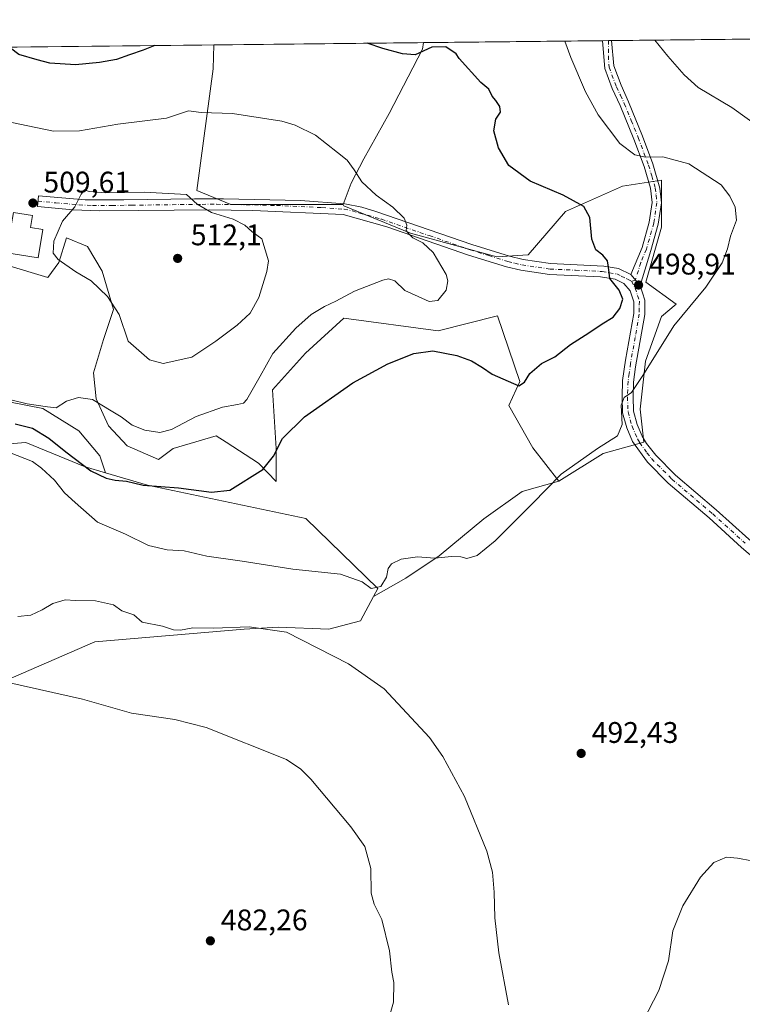
# Model space of a CAD drawing. Units: metres. Extents: x 573411 to 576862, y 4721881 to 4724231.
# Drawn here: x 575978 to 576221, y 4723900 to 4724231 of the extents above; entities that cross this region are included whole.
import ezdxf

# ---------------------------------------------------------------- set-up
doc = ezdxf.new("R2010")
doc.units = ezdxf.units.M
doc.header["$MEASUREMENT"] = 0
doc.linetypes.add('DGN Style 4', pattern=[2.6384748266838614, 1.318413404963828, -0.6592067024819142, 0.001648016756204785, -0.6592067024819142])
for name, color, linetype, lineweight in [('Arbolado forestal CxS', 92, 'Continuous', 0), ('Camino Cxs', 7, 'Continuous', 0), ('Camino eje', 30, 'DGN Style 4', 13), ('Comarca CxS', 21, 'Continuous', 0), ('Comunidad Autónoma CxS', 142, 'Continuous', 0), ('Cultivos herbáceos CxS', 92, 'Continuous', 0), ('Cultivos leñosos CxS', 92, 'Continuous', 0), ('Curva de nivel maestra', 30, 'Continuous', 30), ('Curva de nivel normal', 30, 'Continuous', 0), ('Depósito de agua Cxs', 142, 'Continuous', 0), ('Entidad de ámbito territorial CxS', 92, 'Continuous', 0), ('Huerta CxS', 92, 'Continuous', 0), ('Matorral CxS', 135, 'Continuous', 0), ('Municipio CxS', 4, 'Continuous', 0), ('Pastizal CxS', 92, 'Continuous', 0), ('Pista no pavimentada Cxs', 111, 'Continuous', 0), ('Pista no pavimentada eje', 91, 'DGN Style 4', 0), ('Provincia CxS', 1, 'Continuous', 0), ('Punto de cota en terreno', 7, 'Continuous', 0), ('Rótulo de punto de cota en terreno', 7, 'Continuous', 0)]:
    doc.layers.add(name, color=color, linetype=linetype, lineweight=lineweight)
doc.styles.add('Style-Arial', font='txt')

# ---------------------------------------------------------------- blocks, each defined once
blk = doc.blocks.new('*U14')
at = {"layer": 'Cultivos herbáceos CxS', "color": 92, "linetype": 'Continuous', "lineweight": 0}
blk.add_polyline3d([(575965.4055000005, 4724005.6909, 485.5896000000066), (576003.1530999999, 4724022.0781, 488.7632000000012), (576053.3350999998, 4724026.2883, 491.2820999999968), (576064.9156999998, 4724026.989900001, 491.3867999999929), (576081.7603000002, 4724026.287900001, 492.0717000000004), (576092.4127000002, 4724029.1171, 493.1646999999939), (576096.8526999997, 4724037.3695, 495.1971000000049), (576107.6568999998, 4724043.460700001, 494.7969000000012), (576118.8935000002, 4724050.9517, 495.2290999999968), (576133.8759000005, 4724063.4363, 495.7975000000006), (576146.7773000002, 4724072.592300001, 495.9333000000043), (576159.0368999997, 4724076.1163, 495.6223999999929), (576173.9461000003, 4724085.4343, 495.6962000000058), (576187.6123000003, 4724089.1611, 493.974000000002), (576186.3701, 4724100.343900001, 494.820000000007), (576188.2342999997, 4724116.4943, 495.8484000000026), (576193.5283000004, 4724131.463300001, 496.9973999999929), (576198.5459000003, 4724135.567700001, 496.2862000000023), (576188.3258999996, 4724143.000700001, 498.9456999999966), (576193.5975000003, 4724161.4485, 497.2945999999939), (576193.5976999998, 4724177.260700001, 495.8919000000024), (576180.4206999998, 4724175.284700001, 497.1374999999971), (576161.3142999997, 4724166.719900001, 500.553700000004), (576148.7959000003, 4724152.2257, 503.0305999999982), (576138.2544999998, 4724151.567100001, 503.6726000000053), (576109.2653000001, 4724159.473300001, 505.0516999999964), (576086.8649000004, 4724168.697699999, 506.3197999999975), (576086.5790999997, 4724169.126700001, 506.311600000001), (576089.3359000003, 4724176.259099999, 505.4949999999953), (576093.5201000003, 4724184.492500001, 504.522299999997), (576102.0188999996, 4724199.6635, 502.5748000000021), (576113.2197000004, 4724221.405099999, 499.4796000000061), (576113.6370999999, 4724223.5384, 499.2767000000022), (576258.7532000003, 4724225.112600001, 485.9590999999928)], dxfattribs=at)
blk = doc.blocks.new('5PATER')
at = {"layer": 'Huerta CxS', "linetype": 'Continuous', "lineweight": 0}
h = blk.add_hatch(color=51, dxfattribs=at)
edge = h.paths.add_edge_path()
edge.add_ellipse((0, 0), major_axis=(-0.1095731443231308, -0.1110710700762829), ratio=0.9994222409660322, start_angle=0, end_angle=360)

msp = doc.modelspace()

# ---------------------------------------------------------------- linework, layer by layer
at = {"layer": 'Arbolado forestal CxS', "color": 92, "linetype": 'Continuous', "lineweight": 0, "extrusion": (0.01830579663626226, 0.0001985751718795685, 0.9998324151463649), "elevation": 11983.52561005259, "flags": 128}
msp.add_lwpolyline([(4717696.488056294, -627138.7117455249), (4717696.488056294, -627209.2590178319)], dxfattribs=at)
at = {"layer": 'Arbolado forestal CxS', "color": 92, "linetype": 'Continuous', "lineweight": 0}
msp.add_polyline3d([(576086.5790999997, 4724169.126700001, 506.311600000001), (576048.8356999997, 4724169.1273, 509.2963000000018), (576037.4568999996, 4724173.803099999, 509.3340999999928), (576042.8964999998, 4724214.754699999, 502.1343999999954), (576043.1058999998, 4724222.7733, 500.5681999999942), (576113.6370999999, 4724223.5384, 499.2767000000022), (576113.2197000004, 4724221.405099999, 499.4796000000061), (576102.0188999996, 4724199.6635, 502.5748000000021), (576093.5201000003, 4724184.492500001, 504.522299999997), (576089.3359000003, 4724176.259099999, 505.4949999999953)], close=True, dxfattribs=at)
for points in [[(576043.1058999998, 4724222.773399999, 500.5681999999942), (576042.8964999998, 4724214.754699999, 502.1343999999954), (576037.4568999996, 4724173.803099999, 509.3340999999928), (576048.8356999997, 4724169.1273, 509.2963000000018), (576086.5790999997, 4724169.126700001, 506.311600000001)], [(576113.6370999999, 4724223.5385, 499.2767000000022), (576113.2197000004, 4724221.405099999, 499.4796000000061), (576102.0188999996, 4724199.6635, 502.5748000000021), (576093.5201000003, 4724184.492500001, 504.522299999997), (576089.3359000003, 4724176.259099999, 505.4949999999953), (576086.5790999997, 4724169.126700001, 506.311600000001)]]:
    msp.add_polyline3d(points, dxfattribs=at)
at = {"layer": 'Camino Cxs', "color": 7, "linetype": 'Continuous', "lineweight": 0, "extrusion": (0.1218540015639185, 0.001320498506580512, 0.9925471568578265), "elevation": 76935.67962983182, "flags": 128}
msp.add_lwpolyline([(4717703.35034545, -622596.6721842585), (4717703.35034545, -622599.7404302146)], dxfattribs=at)
at = {"layer": 'Camino Cxs', "color": 7, "linetype": 'Continuous', "lineweight": 0, "extrusion": (0.05048635779766167, -0.05844080001584843, 0.9970134405161417), "elevation": -246495.4636710213, "flags": 128}
msp.add_lwpolyline([(3524326.70552857, 3188709.645843091), (3524326.70552857, 3188714.417414348)], dxfattribs=at)
at = {"layer": 'Camino Cxs', "color": 7, "linetype": 'Continuous', "lineweight": 0}
msp.add_polyline3d([(576186.3601000002, 4724141.9301, 499.1100000000006), (576183.2500999998, 4724145.530099999, 499.4784999999974), (576187.0701000001, 4724154.610099999, 500.7048000000068), (576189.4801000003, 4724163.200099999, 500.0721000000049), (576190.4801000003, 4724169.7501, 499.2146000000066), (576189.9200999998, 4724174.630100001, 499.5144), (576187.7801000001, 4724181.870100001, 496.0445000000037), (576184.3201000001, 4724191.0801, 494.5255999999936), (576179.6801000005, 4724202.460100001, 494.7234999999928), (576177.0201000003, 4724208.100099999, 494.2087999999931), (576174.4901000002, 4724214.8301, 492.6175999999978), (576173.7357000001, 4724224.190400001, 491.9397000000026), (576176.7808999997, 4724224.223400001, 491.5657999999967), (576177.5122999996, 4724215.800100001, 492.403999999995), (576179.9622999998, 4724209.290100001, 493.8849000000046), (576182.4801000003, 4724203.690099999, 493.8732000000019), (576187.1700999998, 4724192.1501, 494.5048999999999), (576190.6700999998, 4724182.840100001, 495.8864999999933), (576193.0601000004, 4724174.6601, 498.0567000000011), (576193.5500999996, 4724169.700099999, 497.5687999999937), (576192.4600999998, 4724162.5601, 497.5047999999952), (576189.9501, 4724153.610099999, 499.2035999999935)], close=True, dxfattribs=at)
for points in [[(576183.2500999998, 4724145.530099999, 499.4784999999974), (576187.0701000001, 4724154.610099999, 500.7048000000068), (576189.4801000003, 4724163.200099999, 500.0721000000049), (576190.4801000003, 4724169.7501, 499.2146000000066), (576189.9200999998, 4724174.630100001, 499.5144), (576187.7801000001, 4724181.870100001, 496.0445000000037), (576184.3201000001, 4724191.0801, 494.5255999999936), (576179.6801000005, 4724202.460100001, 494.7234999999928), (576177.0201000003, 4724208.100099999, 494.2087999999931), (576174.4901000002, 4724214.8301, 492.6175999999978), (576173.7357000001, 4724224.190400001, 491.9397000000026)], [(576176.7808999997, 4724224.223400001, 491.5657999999967), (576177.5122999996, 4724215.800100001, 492.403999999995), (576179.9622999998, 4724209.290100001, 493.8849000000046), (576182.4801000003, 4724203.690099999, 493.8732000000019), (576187.1700999998, 4724192.1501, 494.5048999999999), (576190.6700999998, 4724182.840100001, 495.8864999999933), (576193.0601000004, 4724174.6601, 498.0567000000011), (576193.5500999996, 4724169.700099999, 497.5687999999937), (576192.4600999998, 4724162.5601, 497.5047999999952), (576189.9501, 4724153.610099999, 499.2035999999935), (576186.3601000002, 4724141.9301, 499.1100000000006)]]:
    msp.add_polyline3d(points, dxfattribs=at)
at = {"layer": 'Camino eje', "color": 30, "linetype": 'DGN Style 4', "lineweight": 13}
msp.add_polyline3d([(576175.7182999998, 4724224.2119, 491.6968000000052), (576175.7210999997, 4724219.0571, 492.0332000000053), (576175.9351000004, 4724215.315099999, 492.5239000000002), (576178.4250999996, 4724208.6951, 494.0016000000033), (576179.7550999997, 4724205.8751, 494.3402999999962), (576181.0800999999, 4724203.075099999, 494.2584000000061), (576183.4001000002, 4724197.3851, 493.9600000000065), (576185.7451, 4724191.6151, 494.508799999996), (576189.2251000004, 4724182.3551, 495.8573000000034), (576190.2950999998, 4724178.735099999, 497.9386999999988), (576191.4901000002, 4724174.645099999, 498.6242000000057), (576191.7701000003, 4724172.2051, 498.5939999999973), (576192.0151000004, 4724169.725099999, 498.0629000000045), (576190.9700999996, 4724162.880100001, 498.8062000000064), (576188.5100999996, 4724154.110099999, 499.8628000000026), (576186.6001000004, 4724149.5701, 499.6594999999944), (576184.8051000005, 4724143.7301, 499.2149000000064), (576183.5232999995, 4724143.3333, 499.2798999999941)], dxfattribs=at)
at = {"layer": 'Comarca CxS', "color": 21, "linetype": 'Continuous', "lineweight": 0, "flags": 128}
msp.add_lwpolyline([(573813.0817095588, 4721884.995350295), (573435.4300005537, 4721880.899982747), (573423.7238000006, 4722987.1157), (573423.431360269, 4723014.751884004), (573423.1233000011, 4723043.867200001), (573421.5298796195, 4723194.438698308), (573410.950000554, 4724194.219982723), (575062.6542779083, 4724212.137483267), (575580.7887860631, 4724217.758152469), (575624.9252547821, 4724218.236935011), (575666.5658775913, 4724218.688665094), (576825.44000058, 4724231.259982722), (576833.0409311983, 4723544.6772096), (576850.4274125152, 4721974.177601577), (576851.0500005785, 4721917.939982748)], close=True, dxfattribs=at)
at = {"layer": 'Comunidad Autónoma CxS', "color": 142, "linetype": 'Continuous', "lineweight": 0, "flags": 128}
msp.add_lwpolyline([(573813.0817095588, 4721884.995350295), (573435.4300005537, 4721880.899982747), (573423.7238000006, 4722987.1157), (573423.431360269, 4723014.751884004), (573423.1233000011, 4723043.867200001), (573421.5298796195, 4723194.438698308), (573410.950000554, 4724194.219982723), (575062.6542779083, 4724212.137483267), (575580.7887860631, 4724217.758152469), (575624.9252547821, 4724218.236935011), (575666.5658775913, 4724218.688665094), (576825.44000058, 4724231.259982722), (576833.0409311983, 4723544.6772096), (576850.4274125152, 4721974.177601577), (576851.0500005785, 4721917.939982748)], close=True, dxfattribs=at)
at = {"layer": 'Cultivos herbáceos CxS', "color": 92, "linetype": 'Continuous', "lineweight": 0, "extrusion": (0.1245724542392647, 0.001351466427816688, 0.9922095933739508), "elevation": 78647.90633539313, "flags": 128}
msp.add_lwpolyline([(4717695.752792655, -622379.7103164969), (4717695.752792655, -622440.2843494621)], dxfattribs=at)
at = {"layer": 'Cultivos herbáceos CxS', "color": 92, "linetype": 'Continuous', "lineweight": 0, "extrusion": (0.1008531877598897, 0.001093686766498932, 0.994900717844713), "elevation": 63765.00235582986, "flags": 128}
msp.add_lwpolyline([(4717698.571511999, -624119.2430121339), (4717698.571511999, -624121.2358909582)], dxfattribs=at)
at = {"layer": 'Cultivos herbáceos CxS', "color": 92, "linetype": 'Continuous', "lineweight": 0, "extrusion": (0.1008267899379827, 0.001091199170284587, 0.9949033961722982), "elevation": 63738.04192604253, "flags": 128}
msp.add_lwpolyline([(4717712.266010563, -624020.465535194), (4717712.266010563, -624021.5336411343)], dxfattribs=at)
at = {"layer": 'Cultivos herbáceos CxS', "color": 92, "linetype": 'Continuous', "lineweight": 0, "extrusion": (0.06648438251658143, 0.0007211946603026728, 0.9977872051492999), "elevation": 42204.17706710945, "flags": 128}
msp.add_lwpolyline([(4717696.542162212, -625965.3191764791), (4717696.542162212, -626047.4779997931)], dxfattribs=at)
at = {"layer": 'Cultivos herbáceos CxS', "color": 92, "linetype": 'Continuous', "lineweight": 0}
for points in [[(576113.6370999999, 4724223.5385, 499.2767000000022), (576113.2197000004, 4724221.405099999, 499.4796000000061), (576102.0188999996, 4724199.6635, 502.5748000000021), (576093.5201000003, 4724184.492500001, 504.522299999997), (576089.3359000003, 4724176.259099999, 505.4949999999953), (576086.5790999997, 4724169.126700001, 506.311600000001)], [(576086.5790999997, 4724169.126700001, 506.311600000001), (576086.8649000004, 4724168.697699999, 506.3197999999975), (576109.2653000001, 4724159.473300001, 505.0516999999964), (576138.2544999998, 4724151.567100001, 503.6726000000053), (576148.7959000003, 4724152.2257, 503.0305999999982), (576161.3142999997, 4724166.719900001, 500.553700000004), (576180.4206999998, 4724175.284700001, 497.1374999999971), (576193.5976999998, 4724177.260700001, 495.8919000000024), (576193.5975000003, 4724161.4485, 497.2945999999939), (576188.3258999996, 4724143.000700001, 498.9456999999966), (576198.5459000003, 4724135.567700001, 496.2862000000023), (576193.5283000004, 4724131.463300001, 496.9973999999929), (576188.2342999997, 4724116.4943, 495.8484000000026), (576186.3701, 4724100.343900001, 494.820000000007), (576187.6123000003, 4724089.1611, 493.974000000002), (576173.9461000003, 4724085.4343, 495.6962000000058), (576159.0368999997, 4724076.1163, 495.6223999999929)], [(576159.0368999997, 4724076.1163, 495.6223999999929), (576146.7773000002, 4724072.592300001, 495.9333000000043), (576133.8759000005, 4724063.4363, 495.7975000000006), (576118.8935000002, 4724050.9517, 495.2290999999968), (576107.6568999998, 4724043.460700001, 494.7969000000012), (576096.8526999997, 4724037.3695, 495.1971000000049)], [(576096.8526999997, 4724037.3695, 495.1971000000049), (576092.4127000002, 4724029.1171, 493.1646999999939), (576081.7603000002, 4724026.287900001, 492.0717000000004), (576064.9156999998, 4724026.989900001, 491.3867999999929), (576053.3350999998, 4724026.2883, 491.2820999999968), (576003.1530999999, 4724022.0781, 488.7632000000012), (575965.4055000005, 4724005.6909, 485.5896000000066)]]:
    msp.add_polyline3d(points, dxfattribs=at)
at = {"layer": 'Cultivos leñosos CxS', "color": 92, "linetype": 'Continuous', "lineweight": 0}
msp.add_polyline3d([(576006.7865000004, 4724078.8935, 501.2562000000034), (576020.8951000003, 4724074.7435, 501.1766999999964), (576074.0406999998, 4724063.486300001, 498.6983999999939), (576098.2538999999, 4724039.9737, 495.3144999999931), (576096.8526999997, 4724037.3695, 495.1971000000049), (576092.4127000002, 4724029.1171, 493.1646999999939), (576081.7603000002, 4724026.287900001, 492.0717000000004), (576064.9156999998, 4724026.989900001, 491.3867999999929), (576053.3350999998, 4724026.2883, 491.2820999999968), (576003.1530999999, 4724022.0781, 488.7632000000012), (575965.4055000005, 4724005.6909, 485.5896000000066), (575954.0241, 4724046.6437, 493.9087), (575945.6020999998, 4724052.6097, 494.0353000000032), (575943.4967, 4724062.786699999, 494.328999999998), (575940.7451, 4724079.676899999, 497.0510000000068), (575957.1831, 4724087.351700001, 497.4570999999996), (575979.9935, 4724089.105900001, 498.1827999999951), (575999.9336999999, 4724080.909299999, 500.5941000000021)], close=True, dxfattribs=at)
for points in [[(576006.7865000004, 4724078.8935, 501.2562000000034), (575999.9336999999, 4724080.909299999, 500.5941000000021), (575979.9935, 4724089.105900001, 498.1827999999951), (575957.1831, 4724087.351700001, 497.4570999999996), (575940.7451, 4724079.676899999, 497.0510000000068), (575943.4967, 4724062.786699999, 494.328999999998), (575945.6020999998, 4724052.6097, 494.0353000000032), (575954.0241, 4724046.6437, 493.9087), (575965.4055000005, 4724005.6909, 485.5896000000066)], [(576006.7865000004, 4724078.8935, 501.2562000000034), (576020.8951000003, 4724074.7435, 501.1766999999964), (576074.0406999998, 4724063.486300001, 498.6983999999939), (576098.2538999999, 4724039.9737, 495.3144999999931), (576096.8526999997, 4724037.3695, 495.1971000000049)], [(576096.8526999997, 4724037.3695, 495.1971000000049), (576092.4127000002, 4724029.1171, 493.1646999999939), (576081.7603000002, 4724026.287900001, 492.0717000000004), (576064.9156999998, 4724026.989900001, 491.3867999999929), (576053.3350999998, 4724026.2883, 491.2820999999968), (576003.1530999999, 4724022.0781, 488.7632000000012), (575965.4055000005, 4724005.6909, 485.5896000000066)]]:
    msp.add_polyline3d(points, dxfattribs=at)
at = {"layer": 'Curva de nivel maestra', "color": 30, "linetype": 'Continuous', "lineweight": 30, "elevation": 500, "flags": 128}
for points in [[(576023.3558, 4724222.5591), (576019.4500000002, 4724221.0001), (576014.7999999998, 4724219.460100001), (576010.5, 4724217.920100001), (576004.7300000004, 4724216.870100001), (575996.6799999997, 4724216.040100001), (575988.0300000003, 4724216.690099999), (575983.7699999996, 4724217.7401), (575977.6500000004, 4724219.5101), (575974.7999999998, 4724221.7401), (575974.5747999996, 4724222.029899999)], [(575976.4000000004, 4724095.360099999), (575982.1900000004, 4724093.890100001), (575987.7699999996, 4724090.600099999), (575993.3799999999, 4724085.9301), (576001.8799999999, 4724079.5701), (576006.9699999997, 4724077.140100001), (576009.9800000004, 4724076.4801), (576013.8200000003, 4724076.040100001), (576019.3700000001, 4724074.770099999), (576031.3399999999, 4724073.8301), (576042.4000000004, 4724072.340100001), (576048.5800000001, 4724073.0801), (576059.6500000004, 4724080.0701), (576063.2400000002, 4724084.4901), (576066.2100000001, 4724090.460100001), (576073.5999999996, 4724097.6801), (576089.9000000004, 4724109.1601), (576101.5700000003, 4724115.530099999), (576110.3099999996, 4724119.0701), (576116.7400000002, 4724119.9001), (576124.7699999996, 4724118.350099999), (576129.7000000002, 4724116.5101), (576133.4100000003, 4724114.3301), (576136.6900000004, 4724112.030099999), (576145.6699999999, 4724108.190099999), (576147.5199999996, 4724109.4301), (576149.3499999996, 4724112.340100001), (576153.2199999997, 4724115.690099999), (576157.7599999999, 4724117.9001), (576163, 4724122.0001), (576169.1699999999, 4724125.920100001), (576173.6699999999, 4724128.9801), (576177.3600000005, 4724131.210100001), (576179.6200000001, 4724134.170100001), (576180.5499999998, 4724137.3201), (576179.3600000005, 4724140.370100001), (576176.1600000003, 4724144.210100001), (576175.7599999999, 4724148.0101), (576175.3700000001, 4724150.210100001), (576173.8200000003, 4724152.110099999), (576171.54, 4724153.920100001), (576170.1799999997, 4724157.420100001), (576169.4600000001, 4724164.770099999), (576167.5099999999, 4724168.4801), (576160.5800000001, 4724172.2301), (576149.4400000004, 4724176.9101), (576142.2599999999, 4724182.200099999), (576138.7699999996, 4724188.1501), (576137.25, 4724193.840100001), (576137.9000000004, 4724197.840100001), (576139.4400000004, 4724200.120100001), (576139.2300000004, 4724202.020099999), (576137.9199999999, 4724204.090100001), (576136.6900000004, 4724205.520099999), (576135.5999999996, 4724207.950099999), (576132.8399999999, 4724210.1501), (576125.5700000003, 4724218.1801), (576124.5599999996, 4724219.790100001), (576121.1600000003, 4724222.0801), (576116.3799999999, 4724221.9801), (576110.8600000005, 4724219.390100001), (576106.54, 4724219.7601), (576099.9400000004, 4724221.520099999), (576094.6767999995, 4724223.332699999)]]:
    msp.add_lwpolyline(points, dxfattribs=at)
at = {"layer": 'Curva de nivel normal', "color": 30, "linetype": 'Continuous', "lineweight": 0, "flags": 128}
for points, elevation in [([(575974.5099999999, 4724085.6801), (575982.2199999997, 4724082.720100001), (575985.25, 4724080.420100001), (575989.5800000001, 4724076.420100001), (575993.0199999996, 4724072.1801), (575996.5800000001, 4724068.940099999), (576004.0700000003, 4724062.340100001), (576013.5300000003, 4724058.220100001), (576021.2400000002, 4724054.4801), (576027.4900000002, 4724052.960100001), (576033.1399999997, 4724052.710100001), (576040.7599999999, 4724050.840100001), (576052.7300000004, 4724049.2301), (576069.6699999999, 4724046.520099999), (576085.6799999997, 4724044.770099999), (576093.0199999996, 4724042.2301), (576096.0099999999, 4724040.020099999), (576099.2999999998, 4724040.6801), (576101.1699999999, 4724043.8201), (576101.7599999999, 4724046.700099999), (576102.8499999996, 4724048.290100001), (576106.1299999999, 4724049.860099999), (576111.6100000005, 4724050.600099999), (576117.4199999999, 4724050.200099999), (576123.0499999998, 4724050.800100001), (576126.0999999996, 4724050.690099999), (576128.1100000005, 4724050.130100001), (576131.6699999999, 4724051.1501), (576137.6699999999, 4724056.050100001), (576150.1200000001, 4724068.440099999), (576159.8099999996, 4724078.440099999), (576172.1200000001, 4724087.110099999), (576178.8399999999, 4724091.3101), (576180.3600000005, 4724095.1501), (576180, 4724101.630100001), (576180.9900000002, 4724104.210100001), (576183.4900000002, 4724105.920100001), (576187.3300000001, 4724111.620100001), (576197.6600000003, 4724128.340100001), (576208.4900000002, 4724141.3201), (576214, 4724149.470100001), (576215.75, 4724154.170100001), (576216.7699999996, 4724158.5001), (576218.8200000003, 4724163.840100001), (576218.29, 4724168.170100001), (576216.5599999996, 4724171.880100001), (576213.5999999996, 4724175.6801), (576202.7699999996, 4724182.8301), (576194.0099999999, 4724185.190099999), (576188.2100000001, 4724185.050100001), (576184.6100000005, 4724185.800100001), (576179.5300000003, 4724189.670100001), (576172.2400000002, 4724199.3101), (576168.0499999998, 4724207.050100001), (576163.1399999997, 4724218.5801), (576161.0378000002, 4724224.0526)], 495), ([(576191.3081999999, 4724224.380999999), (576195.6900000004, 4724218.940099999), (576201.1799999997, 4724212.690099999), (576205.9299999997, 4724208.440099999), (576217.2000000002, 4724201.710100001), (576227.4500000002, 4724194.290100001)], 490), ([(575975.0099999999, 4724103.4101), (575980.4900000002, 4724102.130100001), (575987.25, 4724101.040100001), (575990.1600000003, 4724100.7401), (575993.6799999997, 4724102.970100001), (575997.6799999997, 4724104.200099999), (576002.3499999996, 4724103.5001), (576008.6900000004, 4724099.690099999), (576012.0700000003, 4724097.7301), (576015.6900000004, 4724094.9101), (576020.0099999999, 4724093.270099999), (576025.0099999999, 4724092.450099999), (576028.9400000004, 4724093.470100001), (576037.2599999999, 4724097.800100001), (576046.0899999999, 4724101.0101), (576051.1200000001, 4724101.880100001), (576053.1100000005, 4724102.340100001), (576054.2599999999, 4724103.5001), (576058.7800000003, 4724111.440099999), (576062.9500000002, 4724118.9801), (576070.6699999999, 4724127.5801), (576075.8300000001, 4724132.100099999), (576080.3200000003, 4724134.8201), (576084.1200000001, 4724136.620100001), (576090.4699999997, 4724140.020099999), (576099.9699999997, 4724143.6601), (576101.8700000001, 4724144.130100001), (576103.9600000001, 4724143.5101), (576107.3200000003, 4724140.1501), (576111.7599999999, 4724138.2401), (576115.5, 4724136.4901), (576118.4500000002, 4724136.8201), (576121.25, 4724140.280099999), (576121.7699999996, 4724143.4901), (576121.2100000001, 4724145.590100001), (576116.9000000004, 4724152.960100001), (576113.4199999999, 4724156.220100001), (576110.0599999996, 4724157.9101), (576108.6699999999, 4724159.220100001), (576107.7400000002, 4724160.360099999), (576107.9800000004, 4724162.170100001), (576107.1399999997, 4724164.5101), (576103.3399999999, 4724168.190099999), (576097.7300000004, 4724172.2401), (576092.8799999999, 4724176.720100001), (576090.3300000001, 4724180.8301), (576087.9299999997, 4724183.9801), (576084.7000000002, 4724186.550100001), (576077.3399999999, 4724192.420100001), (576070.5, 4724195.840100001), (576066.0199999996, 4724197.1801), (576049.3899999997, 4724199.700099999), (576038.9299999997, 4724200.100099999), (576034.6299999999, 4724200.630100001), (576027.25, 4724198.1601), (576010.8799999999, 4724196.130100001), (575997.9900000002, 4724193.850099999), (575989.2999999998, 4724193.790100001), (575977.9400000004, 4724196.100099999), (575972.2000000002, 4724197.350099999)], 505), ([(575999.7100000001, 4724174.020099999), (575998.5599999996, 4724172.540100001), (575996.4400000004, 4724168.340100001), (575992.3600000005, 4724163.5001), (575989.4000000004, 4724156.840100001), (575989.1699999999, 4724152.720100001), (575990.8700000001, 4724150.640100001), (575996.7800000003, 4724146.4801), (576001.9199999999, 4724143.4101), (576007.4000000004, 4724138.220100001), (576011.3300000001, 4724132.190099999), (576014.3499999996, 4724123.120100001), (576021.5499999998, 4724116.940099999), (576026.1500000004, 4724115.700099999), (576035.7400000002, 4724117.7601), (576043.8099999996, 4724123.210100001), (576051, 4724128.540100001), (576055.4000000004, 4724132.610099999), (576058.2300000004, 4724137.8101), (576061.0099999999, 4724146.5701), (576061.54, 4724150.210100001), (576059.2400000002, 4724157.5601), (576055.9400000004, 4724160.0801), (576053.54, 4724162.140100001), (576049.6600000003, 4724164.210100001), (576042.3200000003, 4724166.470100001), (576037.54, 4724169.190099999), (576033.9900000002, 4724172.4801), (576019.7999999998, 4724173.280099999), (576006.6699999999, 4724173.0601), (576001.2400000002, 4724173.440099999), (575999.7100000001, 4724174.020099999)], 510), ([(576142.2000000002, 4723900.020099999), (576138.9699999997, 4723917.5101), (576137.5999999996, 4723929.300100001), (576137.4000000004, 4723937.920100001), (576136.8099999996, 4723944.6601), (576134.8499999996, 4723951.700099999), (576127.3600000005, 4723970.050100001), (576120.0700000003, 4723983.4801), (576115.6399999997, 4723989.880100001), (576100.4299999997, 4724006.300100001), (576088.4100000003, 4724014.630100001), (576067.5300000003, 4724025.360099999), (576055.0300000003, 4724027.120100001), (576043.0499999998, 4724026.720100001), (576036.0499999998, 4724026.800100001), (576032.0099999999, 4724026.0101), (576029.5599999996, 4724026.0801), (576025.8799999999, 4724027.3201), (576019.1299999999, 4724028.630100001), (576016.3200000003, 4724031.1601), (576012.2800000003, 4724032.450099999), (576009.4000000004, 4724034.550100001), (576003.4500000002, 4724035.8201), (575996.6799999997, 4724035.940099999), (575993.1799999997, 4724036.170100001), (575989.0099999999, 4724034.9801), (575985.5099999999, 4724032.780099999), (575981.6799999997, 4724031.090100001), (575977.3499999996, 4724030.5601)], 490), ([(576100.3600000005, 4723889.860099999), (576103.4900000002, 4723900.860099999), (576103.6399999997, 4723907.520099999), (576102.9600000001, 4723911.0101), (576102.1399999997, 4723918.120100001), (576099.6399999997, 4723928.670100001), (576096.9900000002, 4723933.880100001), (576096.0499999998, 4723937.600099999), (576095.9500000002, 4723945.880100001), (576093.8799999999, 4723953.2501), (576089.2400000002, 4723959.9101), (576075.7999999998, 4723975.9001), (576072.4299999997, 4723979.300100001), (576067.6299999999, 4723982.5101), (576040.5499999998, 4723993.220100001), (576030.0599999996, 4723995.9101), (576015.5300000003, 4723998.140100001), (575999.04, 4724002.7501), (575974.6500000004, 4724008.2601)], 485), ([(576185.4699999997, 4723890.940099999), (576192.6500000004, 4723904.860099999), (576195.9000000004, 4723914.7601), (576197.4100000003, 4723924.880100001), (576200.7000000002, 4723933.3101), (576206.6200000001, 4723942.9101), (576211.2000000002, 4723947.860099999), (576215.4000000004, 4723949.700099999), (576219.1100000005, 4723949.300100001), (576223.9500000002, 4723948.4801)], 495)]:
    msp.add_lwpolyline(points, dxfattribs=dict(at, elevation=elevation))
at = {"layer": 'Depósito de agua Cxs', "color": 142, "linetype": 'Continuous', "lineweight": 0, "elevation": 512.6264999999985, "flags": 128}
msp.add_lwpolyline([(575982.2301000003, 4724165.4301), (575981.5701000001, 4724161.4001), (575985.7100999998, 4724160.7401), (575984.1601, 4724151.1601), (575969.3501000004, 4724153.550100001), (575970.9200999998, 4724163.3301), (575975.2100999998, 4724162.630100001), (575975.8201000001, 4724166.460100001)], close=True, dxfattribs=at)
at = {"layer": 'Depósito de agua Cxs', "color": 142, "linetype": 'Continuous', "lineweight": 0}
msp.add_polyline3d([(575982.2301000003, 4724165.4301, 511.0709999999963), (575981.5701000001, 4724161.4001, 512.5219999999972), (575985.7100999998, 4724160.7401, 510.968399999998), (575984.1601, 4724151.1601, 510.9464000000008), (575969.3501000004, 4724153.550100001, 510.8282999999938), (575970.9200999998, 4724163.3301, 510.8916000000027), (575975.2100999998, 4724162.630100001, 512.6264999999985), (575975.8201000001, 4724166.460100001, 510.9021000000066), (575982.2301000003, 4724165.4301, 511.0709999999963)], dxfattribs=at)
at = {"layer": 'Entidad de ámbito territorial CxS', "color": 92, "linetype": 'Continuous', "lineweight": 0, "flags": 128}
msp.add_lwpolyline([(575666.5658775913, 4724218.688665094), (576825.44000058, 4724231.259982722), (576833.0409311983, 4723544.6772096)], dxfattribs=at)
at = {"layer": 'Matorral CxS', "color": 135, "linetype": 'Continuous', "lineweight": 0, "extrusion": (-0.1670166430710084, -0.001811807573933815, 0.9859524117778741), "elevation": -104274.63197248, "flags": 128}
msp.add_lwpolyline([(-4717696.23729936, 618184.7148379851), (-4717696.237299359, 618527.069555597)], dxfattribs=at)
at = {"layer": 'Matorral CxS', "color": 135, "linetype": 'Continuous', "lineweight": 0}
for points in [[(575704.9245999996, 4724219.104800001, 443.0748000000021), (576043.1058999998, 4724222.7733, 500.5681999999942), (576042.8964999998, 4724214.754699999, 502.1343999999954), (576037.4568999996, 4724173.803099999, 509.3340999999928), (576048.8356999997, 4724169.1273, 509.2963000000018), (576086.5790999997, 4724169.126700001, 506.311600000001), (576086.8649000004, 4724168.697699999, 506.3197999999975), (576109.2653000001, 4724159.473300001, 505.0516999999964), (576138.2544999998, 4724151.567100001, 503.6726000000053), (576148.7959000003, 4724152.2257, 503.0305999999982), (576161.3142999997, 4724166.719900001, 500.553700000004), (576180.4206999998, 4724175.284700001, 497.1374999999971), (576193.5976999998, 4724177.260700001, 495.8919000000024), (576193.5975000003, 4724161.4485, 497.2945999999939), (576188.3258999996, 4724143.000700001, 498.9456999999966), (576198.5459000003, 4724135.567700001, 496.2862000000023), (576193.5283000004, 4724131.463300001, 496.9973999999929), (576188.2342999997, 4724116.4943, 495.8484000000026), (576186.3701, 4724100.343900001, 494.820000000007), (576187.6123000003, 4724089.1611, 493.974000000002), (576173.9461000003, 4724085.4343, 495.6962000000058), (576159.0368999997, 4724076.1163, 495.6223999999929), (576150.3404999999, 4724087.2983, 496.9214999999967), (576142.2653000001, 4724101.585700001, 499.6413999999932), (576145.9457, 4724109.632099999, 500.3098000000027), (576138.4550999999, 4724131.6895, 502.5185000000056), (576118.4787, 4724126.695499999, 501.9048999999941), (576086.8497000001, 4724130.857899999, 503.747199999998), (576073.9187000003, 4724119.1339, 502.9643999999971), (576062.8207, 4724106.8029, 503.929099999994), (576064.0531000001, 4724087.073100001, 500.5044000000053), (576064.0528999995, 4724075.9759, 499.6800999999978), (576058.1328999996, 4724082.165899999, 501.292300000001), (576047.2836999996, 4724089.1865, 502.2486000000063), (576043.9833000004, 4724091.3223, 502.6879999999946), (576035.2181000002, 4724088.746099999, 502.8894), (576029.5277000006, 4724087.0737, 503.5828000000038), (576024.5943, 4724083.3739, 503.0954999999958), (576014.0191000003, 4724087.992900001, 503.4900000000052), (576007.7764999997, 4724094.652100001, 504.3310999999958), (576003.6149000004, 4724103.8081, 505.622000000003), (576002.7829, 4724112.547700001, 506.9064999999973), (576006.1124999998, 4724123.7839, 508.9272000000056), (576009.4419, 4724133.772500001, 510.0314999999973), (576005.6967000002, 4724146.674100001, 510.8445999999968), (576000.7027000003, 4724154.9977, 510.7065000000002), (575993.6278999997, 4724157.9111, 510.2473000000027), (575991.1306999996, 4724149.5875, 510.0185000000056), (575987.3849, 4724144.593499999, 509.6180000000023), (575973.6514999997, 4724148.755700001, 509.7854999999981)], [(576043.1058999998, 4724222.773399999, 500.5681999999942), (576042.8964999998, 4724214.754699999, 502.1343999999954), (576037.4568999996, 4724173.803099999, 509.3340999999928), (576048.8356999997, 4724169.1273, 509.2963000000018), (576086.5790999997, 4724169.126700001, 506.311600000001)], [(576086.5790999997, 4724169.126700001, 506.311600000001), (576086.8649000004, 4724168.697699999, 506.3197999999975), (576109.2653000001, 4724159.473300001, 505.0516999999964), (576138.2544999998, 4724151.567100001, 503.6726000000053), (576148.7959000003, 4724152.2257, 503.0305999999982), (576161.3142999997, 4724166.719900001, 500.553700000004), (576180.4206999998, 4724175.284700001, 497.1374999999971), (576193.5976999998, 4724177.260700001, 495.8919000000024), (576193.5975000003, 4724161.4485, 497.2945999999939), (576188.3258999996, 4724143.000700001, 498.9456999999966), (576198.5459000003, 4724135.567700001, 496.2862000000023), (576193.5283000004, 4724131.463300001, 496.9973999999929), (576188.2342999997, 4724116.4943, 495.8484000000026), (576186.3701, 4724100.343900001, 494.820000000007), (576187.6123000003, 4724089.1611, 493.974000000002), (576173.9461000003, 4724085.4343, 495.6962000000058), (576159.0368999997, 4724076.1163, 495.6223999999929)], [(576159.0368999997, 4724076.1163, 495.6223999999929), (576150.3404999999, 4724087.2983, 496.9214999999967), (576142.2653000001, 4724101.585700001, 499.6413999999932), (576145.9457, 4724109.632099999, 500.3098000000027), (576138.4550999999, 4724131.6895, 502.5185000000056), (576118.4787, 4724126.695499999, 501.9048999999941), (576086.8497000001, 4724130.857899999, 503.747199999998), (576073.9187000003, 4724119.1339, 502.9643999999971), (576062.8207, 4724106.8029, 503.929099999994), (576064.0531000001, 4724087.073100001, 500.5044000000053), (576064.0528999995, 4724075.9759, 499.6800999999978), (576058.1328999996, 4724082.165899999, 501.292300000001), (576047.2836999996, 4724089.1865, 502.2486000000063), (576043.9833000004, 4724091.3223, 502.6879999999946), (576035.2181000002, 4724088.746099999, 502.8894), (576029.5277000006, 4724087.0737, 503.5828000000038), (576024.5943, 4724083.3739, 503.0954999999958), (576014.0191000003, 4724087.992900001, 503.4900000000052), (576007.7764999997, 4724094.652100001, 504.3310999999958), (576003.6149000004, 4724103.8081, 505.622000000003), (576002.7829, 4724112.547700001, 506.9064999999973), (576006.1124999998, 4724123.7839, 508.9272000000056), (576009.4419, 4724133.772500001, 510.0314999999973), (576005.6967000002, 4724146.674100001, 510.8445999999968), (576000.7027000003, 4724154.9977, 510.7065000000002), (575993.6278999997, 4724157.9111, 510.2473000000027), (575991.1306999996, 4724149.5875, 510.0185000000056), (575987.3849, 4724144.593499999, 509.6180000000023), (575973.6514999997, 4724148.755700001, 509.7854999999981)], [(575969.0727000004, 4724103.808700001, 504.8845000000001), (575985.7194999997, 4724100.478900001, 504.8583999999974), (575997.7883000001, 4724092.987500001, 504.1812999999966), (576004.8630999997, 4724084.664100001, 502.9516000000004), (576006.7865000004, 4724078.8935, 501.2562000000034), (575999.9336999999, 4724080.909299999, 500.5941000000021), (575979.9935, 4724089.105900001, 498.1827999999951), (575957.1831, 4724087.351700001, 497.4570999999996)], [(575969.0727000004, 4724103.808700001, 504.8845000000001), (575985.7194999997, 4724100.478900001, 504.8583999999974), (575997.7883000001, 4724092.987500001, 504.1812999999966), (576004.8630999997, 4724084.664100001, 502.9516000000004), (576006.7865000004, 4724078.8935, 501.2562000000034)], [(576006.7865000004, 4724078.8935, 501.2562000000034), (575999.9336999999, 4724080.909299999, 500.5941000000021), (575979.9935, 4724089.105900001, 498.1827999999951), (575957.1831, 4724087.351700001, 497.4570999999996), (575940.7451, 4724079.676899999, 497.0510000000068), (575943.4967, 4724062.786699999, 494.328999999998), (575945.6020999998, 4724052.6097, 494.0353000000032), (575954.0241, 4724046.6437, 493.9087), (575965.4055000005, 4724005.6909, 485.5896000000066)]]:
    msp.add_polyline3d(points, dxfattribs=at)
at = {"layer": 'Municipio CxS', "color": 4, "linetype": 'Continuous', "lineweight": 0, "flags": 128}
msp.add_lwpolyline([(575666.5658775913, 4724218.688665094), (576825.44000058, 4724231.259982722), (576833.0409311983, 4723544.6772096)], dxfattribs=at)
at = {"layer": 'Pastizal CxS', "color": 92, "linetype": 'Continuous', "lineweight": 0}
for points in [[(575973.6514999997, 4724148.755700001, 509.7854999999981), (575987.3849, 4724144.593499999, 509.6180000000023), (575991.1306999996, 4724149.5875, 510.0185000000056), (575993.6278999997, 4724157.9111, 510.2473000000027), (576000.7027000003, 4724154.9977, 510.7065000000002), (576005.6967000002, 4724146.674100001, 510.8445999999968), (576009.4419, 4724133.772500001, 510.0314999999973), (576006.1124999998, 4724123.7839, 508.9272000000056), (576002.7829, 4724112.547700001, 506.9064999999973), (576003.6149000004, 4724103.8081, 505.622000000003), (576007.7764999997, 4724094.652100001, 504.3310999999958), (576014.0191000003, 4724087.992900001, 503.4900000000052), (576024.5943, 4724083.3739, 503.0954999999958), (576029.5277000006, 4724087.0737, 503.5828000000038), (576035.2181000002, 4724088.746099999, 502.8894), (576043.9833000004, 4724091.3223, 502.6879999999946), (576047.2836999996, 4724089.1865, 502.2486000000063), (576058.1328999996, 4724082.165899999, 501.292300000001), (576064.0528999995, 4724075.9759, 499.6800999999978), (576064.0531000001, 4724087.073100001, 500.5044000000053), (576062.8207, 4724106.8029, 503.929099999994), (576073.9187000003, 4724119.1339, 502.9643999999971), (576086.8497000001, 4724130.857899999, 503.747199999998), (576118.4787, 4724126.695499999, 501.9048999999941), (576138.4550999999, 4724131.6895, 502.5185000000056), (576145.9457, 4724109.632099999, 500.3098000000027), (576142.2653000001, 4724101.585700001, 499.6413999999932), (576150.3404999999, 4724087.2983, 496.9214999999967), (576159.0368999997, 4724076.1163, 495.6223999999929), (576146.7773000002, 4724072.592300001, 495.9333000000043), (576133.8759000005, 4724063.4363, 495.7975000000006), (576118.8935000002, 4724050.9517, 495.2290999999968), (576107.6568999998, 4724043.460700001, 494.7969000000012), (576096.8526999997, 4724037.3695, 495.1971000000049), (576098.2538999999, 4724039.9737, 495.3144999999931), (576074.0406999998, 4724063.486300001, 498.6983999999939), (576020.8951000003, 4724074.7435, 501.1766999999964), (576006.7865000004, 4724078.8935, 501.2562000000034), (576004.8630999997, 4724084.664100001, 502.9516000000004), (575997.7883000001, 4724092.987500001, 504.1812999999966), (575985.7194999997, 4724100.478900001, 504.8583999999974), (575969.0727000004, 4724103.808700001, 504.8845000000001)], [(576159.0368999997, 4724076.1163, 495.6223999999929), (576150.3404999999, 4724087.2983, 496.9214999999967), (576142.2653000001, 4724101.585700001, 499.6413999999932), (576145.9457, 4724109.632099999, 500.3098000000027), (576138.4550999999, 4724131.6895, 502.5185000000056), (576118.4787, 4724126.695499999, 501.9048999999941), (576086.8497000001, 4724130.857899999, 503.747199999998), (576073.9187000003, 4724119.1339, 502.9643999999971), (576062.8207, 4724106.8029, 503.929099999994), (576064.0531000001, 4724087.073100001, 500.5044000000053), (576064.0528999995, 4724075.9759, 499.6800999999978), (576058.1328999996, 4724082.165899999, 501.292300000001), (576047.2836999996, 4724089.1865, 502.2486000000063), (576043.9833000004, 4724091.3223, 502.6879999999946), (576035.2181000002, 4724088.746099999, 502.8894), (576029.5277000006, 4724087.0737, 503.5828000000038), (576024.5943, 4724083.3739, 503.0954999999958), (576014.0191000003, 4724087.992900001, 503.4900000000052), (576007.7764999997, 4724094.652100001, 504.3310999999958), (576003.6149000004, 4724103.8081, 505.622000000003), (576002.7829, 4724112.547700001, 506.9064999999973), (576006.1124999998, 4724123.7839, 508.9272000000056), (576009.4419, 4724133.772500001, 510.0314999999973), (576005.6967000002, 4724146.674100001, 510.8445999999968), (576000.7027000003, 4724154.9977, 510.7065000000002), (575993.6278999997, 4724157.9111, 510.2473000000027), (575991.1306999996, 4724149.5875, 510.0185000000056), (575987.3849, 4724144.593499999, 509.6180000000023), (575973.6514999997, 4724148.755700001, 509.7854999999981)], [(575969.0727000004, 4724103.808700001, 504.8845000000001), (575985.7194999997, 4724100.478900001, 504.8583999999974), (575997.7883000001, 4724092.987500001, 504.1812999999966), (576004.8630999997, 4724084.664100001, 502.9516000000004), (576006.7865000004, 4724078.8935, 501.2562000000034)], [(576006.7865000004, 4724078.8935, 501.2562000000034), (576020.8951000003, 4724074.7435, 501.1766999999964), (576074.0406999998, 4724063.486300001, 498.6983999999939), (576098.2538999999, 4724039.9737, 495.3144999999931), (576096.8526999997, 4724037.3695, 495.1971000000049)], [(576159.0368999997, 4724076.1163, 495.6223999999929), (576146.7773000002, 4724072.592300001, 495.9333000000043), (576133.8759000005, 4724063.4363, 495.7975000000006), (576118.8935000002, 4724050.9517, 495.2290999999968), (576107.6568999998, 4724043.460700001, 494.7969000000012), (576096.8526999997, 4724037.3695, 495.1971000000049)]]:
    msp.add_polyline3d(points, dxfattribs=at)
at = {"layer": 'Pista no pavimentada Cxs', "color": 111, "linetype": 'Continuous', "lineweight": 0, "extrusion": (0.05048635779766167, -0.05844080001584843, 0.9970134405161417), "elevation": -246495.4636710213, "flags": 128}
msp.add_lwpolyline([(3524326.70552857, 3188709.645843091), (3524326.70552857, 3188714.417414348)], dxfattribs=at)
at = {"layer": 'Pista no pavimentada Cxs', "color": 111, "linetype": 'Continuous', "lineweight": 0}
for points in [[(576230.8601000002, 4724044.9901, 490.2707999999984), (576220.4901000002, 4724053.8101, 490.7540000000009), (576209.5500999996, 4724063.710100001, 491.180600000007), (576195.7801000001, 4724075.4101, 492.3769999999931), (576188.8101000004, 4724082.5001, 493.2887999999948), (576183.8701, 4724089.390100001, 494.2483999999968), (576181.9200999998, 4724093.9801, 495.1774000000005), (576180.4901000002, 4724099.100099999, 495.8598999999958), (576180.3101000004, 4724104.4301, 496.1624000000011), (576180.5201000003, 4724109.950099999, 497.327099999995), (576181.4901000002, 4724116.8101, 499.4337999999989), (576184.2301000003, 4724132.440099999, 500.0262999999978), (576184.2801000001, 4724136.370100001, 499.7329000000027), (576183.0800999999, 4724140.0801, 499.5599999999977), (576180.9600999998, 4724142.540100001, 499.5062999999937), (576177.9501, 4724143.9901, 500.0142999999953), (576173.1001000004, 4724144.800100001, 500.8450000000012), (576155.9501, 4724145.5701, 502.8748999999953), (576146.3300999999, 4724146.9901, 503.8894), (576141.4901000002, 4724148.1601, 504.1478000000062), (576128.6801000005, 4724152.130100001, 504.3589000000065), (576101.2801000001, 4724161.6601, 507.0127000000066), (576086.6201, 4724165.710100001, 506.6070000000037), (576056.2200999996, 4724167.130100001, 509.1184000000067), (576041.6801000005, 4724167.360099999, 510.0069999999978), (576018.0000999998, 4724167.0601, 510.6404999999941), (576004.8901000004, 4724166.940099999, 510.4618999999948), (575995.8000999996, 4724167.280099999, 510.1794999999984), (575983.8901000004, 4724168.4101, 509.8910999999935), (575984.2401000002, 4724172.090100001, 509.3537000000069), (575999.9401000004, 4724170.700099999, 510.2397000000056), (576012.9600999998, 4724170.690099999, 510.8439999999973), (576036.6901000004, 4724170.9901, 509.9413999999961), (576046.3701, 4724171.030099999, 509.6588000000047), (576072.2701000003, 4724170.460100001, 507.6910000000062), (576087.2100999998, 4724169.370100001, 506.4161000000022), (576092.8501000004, 4724168.2501, 506.0133999999962), (576097.6300999997, 4724166.790100001, 506.1049999999959), (576129.8300999999, 4724155.630100001, 504.6996999999974), (576142.4700999996, 4724151.720100001, 503.6181999999972), (576147.0401, 4724150.610099999, 503.5568000000058), (576156.3000999996, 4724149.2401, 503.2991999999941), (576174.2200999996, 4724148.4101, 500.8574999999983), (576179.0800999999, 4724147.550100001, 500.0408000000025), (576183.2500999998, 4724145.530099999, 499.4784999999974), (576186.3601000002, 4724141.9301, 499.1100000000006), (576187.9700999996, 4724136.920100001, 499.1205000000046), (576187.9200999998, 4724132.090100001, 497.9300999999978), (576184.8701, 4724114.5601, 497.0170000000071), (576184.1801000005, 4724109.4101, 495.9376000000047), (576184.0000999998, 4724104.420100001, 495.172000000006), (576184.1601, 4724099.670100001, 494.9147999999987), (576185.4101, 4724095.200099999, 494.5399000000034), (576187.1101000002, 4724091.200099999, 494.0283000000054), (576188.5701000001, 4724088.800100001, 493.7097000000067), (576191.6401000004, 4724084.880100001, 493.1996000000072), (576198.2901, 4724078.110099999, 492.2609999999986), (576211.9801000003, 4724066.4801, 491.0377000000008), (576222.9200999998, 4724056.5801, 490.5547999999981)], [(576230.8601000002, 4724044.9901, 490.2707999999984), (576220.4901000002, 4724053.8101, 490.7540000000009), (576209.5500999996, 4724063.710100001, 491.180600000007), (576195.7801000001, 4724075.4101, 492.3769999999931), (576188.8101000004, 4724082.5001, 493.2887999999948), (576183.8701, 4724089.390100001, 494.2483999999968), (576181.9200999998, 4724093.9801, 495.1774000000005), (576180.4901000002, 4724099.100099999, 495.8598999999958), (576180.3101000004, 4724104.4301, 496.1624000000011), (576180.5201000003, 4724109.950099999, 497.327099999995), (576181.4901000002, 4724116.8101, 499.4337999999989), (576184.2301000003, 4724132.440099999, 500.0262999999978), (576184.2801000001, 4724136.370100001, 499.7329000000027), (576183.0800999999, 4724140.0801, 499.5599999999977), (576180.9600999998, 4724142.540100001, 499.5062999999937), (576177.9501, 4724143.9901, 500.0142999999953), (576173.1001000004, 4724144.800100001, 500.8450000000012), (576155.9501, 4724145.5701, 502.8748999999953), (576146.3300999999, 4724146.9901, 503.8894), (576141.4901000002, 4724148.1601, 504.1478000000062), (576128.6801000005, 4724152.130100001, 504.3589000000065), (576101.2801000001, 4724161.6601, 507.0127000000066), (576086.6201, 4724165.710100001, 506.6070000000037), (576056.2200999996, 4724167.130100001, 509.1184000000067), (576041.6801000005, 4724167.360099999, 510.0069999999978), (576018.0000999998, 4724167.0601, 510.6404999999941), (576004.8901000004, 4724166.940099999, 510.4618999999948), (575995.8000999996, 4724167.280099999, 510.1794999999984), (575983.8901000004, 4724168.4101, 509.8910999999935), (575984.2401000002, 4724172.090100001, 509.3537000000069), (575999.9401000004, 4724170.700099999, 510.2397000000056), (576012.9600999998, 4724170.690099999, 510.8439999999973), (576036.6901000004, 4724170.9901, 509.9413999999961), (576046.3701, 4724171.030099999, 509.6588000000047), (576072.2701000003, 4724170.460100001, 507.6910000000062), (576087.2100999998, 4724169.370100001, 506.4161000000022), (576092.8501000004, 4724168.2501, 506.0133999999962), (576097.6300999997, 4724166.790100001, 506.1049999999959), (576129.8300999999, 4724155.630100001, 504.6996999999974), (576142.4700999996, 4724151.720100001, 503.6181999999972), (576147.0401, 4724150.610099999, 503.5568000000058), (576156.3000999996, 4724149.2401, 503.2991999999941), (576174.2200999996, 4724148.4101, 500.8574999999983), (576179.0800999999, 4724147.550100001, 500.0408000000025), (576183.2500999998, 4724145.530099999, 499.4784999999974)], [(576186.3601000002, 4724141.9301, 499.1100000000006), (576187.9700999996, 4724136.920100001, 499.1205000000046), (576187.9200999998, 4724132.090100001, 497.9300999999978), (576184.8701, 4724114.5601, 497.0170000000071), (576184.1801000005, 4724109.4101, 495.9376000000047), (576184.0000999998, 4724104.420100001, 495.172000000006), (576184.1601, 4724099.670100001, 494.9147999999987), (576185.4101, 4724095.200099999, 494.5399000000034), (576187.1101000002, 4724091.200099999, 494.0283000000054), (576188.5701000001, 4724088.800100001, 493.7097000000067), (576191.6401000004, 4724084.880100001, 493.1996000000072), (576198.2901, 4724078.110099999, 492.2609999999986), (576211.9801000003, 4724066.4801, 491.0377000000008), (576222.9200999998, 4724056.5801, 490.5547999999981), (576233.2500999998, 4724047.800100001, 489.9977000000072), (576237.2001, 4724046.210100001, 490.0022000000026), (576239.9901000002, 4724045.850099999, 489.8543999999966), (576243.0201000003, 4724046.140100001, 489.7290999999968), (576247.7801000001, 4724047.0701, 489.1588000000047)]]:
    msp.add_polyline3d(points, dxfattribs=at)
at = {"layer": 'Pista no pavimentada eje', "color": 91, "linetype": 'DGN Style 4', "lineweight": 0}
for points in [[(575984.0651000004, 4724170.2501, 509.6171000000032), (575990.0201000003, 4724169.6851, 509.6735000000045), (575997.8701, 4724168.9901, 510.159799999994), (576002.4151, 4724168.8201, 510.3962999999931), (576008.9250999996, 4724168.815099999, 510.5139000000054), (576015.4801000003, 4724168.8751, 510.6967000000004), (576039.1851000004, 4724169.175100001, 509.9719000000041), (576044.0251000002, 4724169.1951, 509.7770000000019), (576051.2950999998, 4724169.0801, 509.5439000000042), (576064.2451, 4724168.795100001, 508.4431000000041), (576079.4451000001, 4724168.085100001, 507.1396999999997), (576086.9151, 4724167.540100001, 506.4722000000039), (576089.7351000002, 4724166.9801, 506.3074999999953), (576092.1250999998, 4724166.2501, 506.2060999999958), (576099.4550999999, 4724164.225099999, 506.3705000000046), (576115.5551000005, 4724158.645099999, 505.0623000000051), (576129.2550999997, 4724153.880100001, 504.4912999999942), (576135.5751, 4724151.925100001, 504.9505999999965), (576141.9801000003, 4724149.940099999, 503.9112000000023), (576144.2651000004, 4724149.3851, 503.7391000000061), (576146.6851000004, 4724148.800100001, 503.5999000000011), (576156.1250999998, 4724147.405099999, 502.8708000000043), (576164.7001, 4724147.020099999, 502.7366000000038), (576173.6601, 4724146.6051, 500.766300000003), (576176.0850999998, 4724146.200099999, 500.3497999999963), (576178.5151000004, 4724145.770099999, 499.9989999999962), (576180.0201000003, 4724145.045100001, 499.8028999999952), (576182.1051000003, 4724144.0351, 499.4685999999929), (576183.5232999995, 4724143.3333, 499.2798999999941)], [(576183.5232999995, 4724143.3333, 499.2798999999941), (576184.7200999996, 4724141.005100001, 499.2828000000009), (576185.5251000002, 4724138.5001, 499.3326999999991), (576186.1250999998, 4724136.645099999, 499.1901999999973), (576186.1001000004, 4724134.2301, 499.0212000000029), (576186.0751, 4724132.265100001, 498.849000000002), (576184.7050999999, 4724124.450099999, 497.3690000000061), (576183.1801000005, 4724115.6851, 498.3166999999958), (576182.6951000001, 4724112.255100001, 497.4875000000029), (576182.3501000004, 4724109.6801, 496.5497000000032), (576182.2451, 4724106.920100001, 495.6273999999976), (576182.1551000001, 4724104.425100001, 495.4851000000053), (576182.3251, 4724099.3851, 495.1913000000059), (576183.6651, 4724094.590100001, 494.7900999999983), (576185.4901000002, 4724090.295100001, 494.1695000000037), (576186.2200999996, 4724089.095100001, 493.9734999999928), (576188.6901000004, 4724085.6501, 493.4995999999956), (576190.2251000004, 4724083.690099999, 493.2603999999993), (576197.0351, 4724076.7601, 492.3908999999985), (576210.7651000004, 4724065.095100001, 491.1334000000061), (576221.7050999999, 4724055.1951, 490.6690999999992)]]:
    msp.add_polyline3d(points, dxfattribs=at)
at = {"layer": 'Provincia CxS', "color": 1, "linetype": 'Continuous', "lineweight": 0, "flags": 128}
msp.add_lwpolyline([(573813.0817095588, 4721884.995350295), (573435.4300005537, 4721880.899982747), (573423.7238000006, 4722987.1157), (573423.431360269, 4723014.751884004), (573423.1233000011, 4723043.867200001), (573421.5298796195, 4723194.438698308), (573410.950000554, 4724194.219982723), (575062.6542779083, 4724212.137483267), (575580.7887860631, 4724217.758152469), (575624.9252547821, 4724218.236935011), (575666.5658775913, 4724218.688665094), (576825.44000058, 4724231.259982722), (576833.0409311983, 4723544.6772096), (576850.4274125152, 4721974.177601577), (576851.0500005785, 4721917.939982748)], close=True, dxfattribs=at)

# ---------------------------------------------------------------- block references
at = {"layer": 'Cultivos herbáceos CxS', "color": 92, "linetype": 'Continuous', "lineweight": 0}
msp.add_blockref('*U14', (0, 0), dxfattribs=at)
at = {"layer": 'Punto de cota en terreno', "color": 7, "linetype": 'Continuous', "lineweight": 0, "xscale": 10, "yscale": 10, "zscale": 10}
for p in [(575982.3600000005, 4724169.619999999, 509.6100000000006), (576031, 4724151, 512.1000000000058), (576185.8700000001, 4724142.050000001, 498.9100000000035), (576166.5800000001, 4723984.560000001, 492.429999999993), (576041.9900000002, 4723921.539999999, 482.2599999999948)]:
    msp.add_blockref('5PATER', p, dxfattribs=at)

# ---------------------------------------------------------------- texts
at = {"layer": 'Rótulo de punto de cota en terreno', "color": 7, "linetype": 'Continuous', "lineweight": 0, "style": 'Style-Arial'}
for s, p in [('509,61', (575985.8877999998, 4724173.147800001)), ('512,1', (576035.4096999997, 4724155.409700001)), ('498,91', (576189.3978000004, 4724145.5778)), ('492,43', (576170.1078000005, 4723988.0878)), ('482,26', (576045.5177999996, 4723925.0678))]:
    msp.add_text(s, height=7.000000000000002, dxfattribs=at).set_placement(p)

doc.saveas('drawing.dxf')
